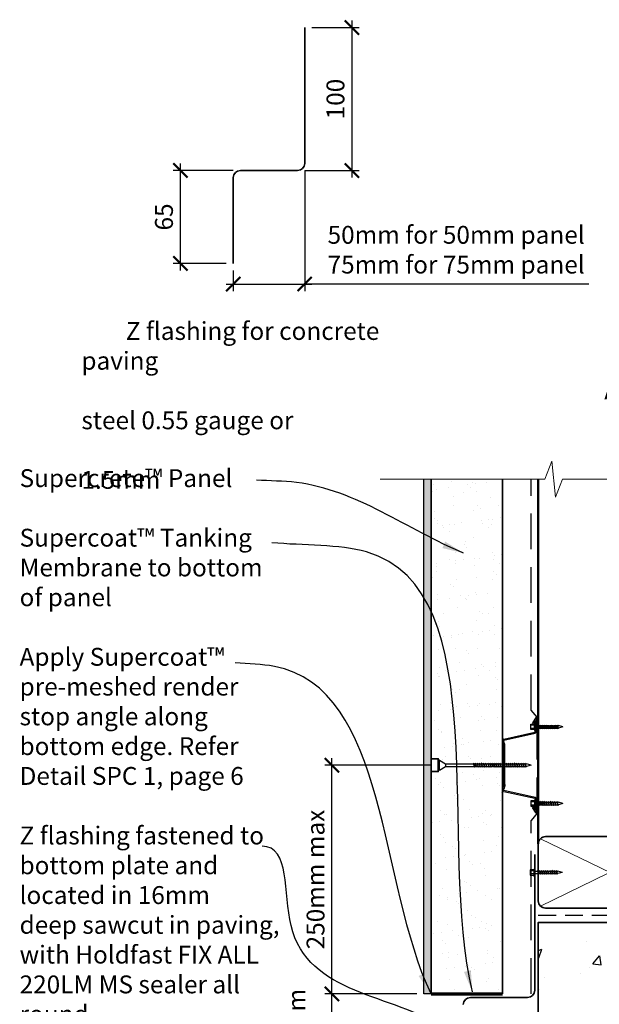
# Model space of a CAD drawing. Units: millimetres. Extents: x 41691 to 43089, y 5529 to 6895.
# Drawn here: x 41708 to 42113, y 6205 to 6893 of the extents above; entities that cross this region are included whole.
import ezdxf
from ezdxf import colors
from ezdxf.entities.mleader import LeaderData, LeaderLine
from ezdxf.math import Vec2, Vec3

# ---------------------------------------------------------------- set-up
doc = ezdxf.new("R2010")
doc.units = ezdxf.units.MM
doc.header["$MEASUREMENT"] = 0
doc.linetypes.add('HIDDEN', pattern=[0.375, 0.25, -0.125])
for name, color, linetype, lineweight in [('Building paper', 4, 'HIDDEN', 25), ('Hatch', 2, 'Continuous', 13), ('Linings', 3, 'Continuous', 25), ('Supercrete', 7, 'Continuous', 35), ('Timber', 32, 'Continuous', 35), ('Timber elevation', 31, 'Continuous', 50)]:
    doc.layers.add(name, color=color, linetype=linetype, lineweight=lineweight)
for name, color, linetype in [('Concrete', 9, 'Continuous'), ('Fastenings and sealants', 4, 'Continuous'), ('Steel', 3, 'Continuous'), ('Text', 7, 'Continuous')]:
    doc.layers.add(name, color=color, linetype=linetype)
doc.styles.add('1', font='tahoma.ttf', dxfattribs={"height": 2.5})
doc.styles.add('5', font='tahoma.ttf', dxfattribs={"height": 12.5})
doc.styles.add('Titles', font='timesbd.ttf', dxfattribs={"height": 4})
doc.dimstyles.new('Dim 5', dxfattribs={"dimscale": 5, "dimtxt": 12.5, "dimasz": 2, "dimexe": 1, "dimexo": 1, "dimgap": 1, "dimtad": 1, "dimdec": 0, "dimdsep": 46, "dimtxsty": '5', "dimblk": 'ARCHTICK', "dimcen": 2.5, "dimdle": 1, "dimclrd": 7, "dimclre": 7, "dimclrt": 7, "dimadec": 0, "dimazin": 0, "dimtfac": 1, "dimtdec": 0, "dimtmove": 1, "dimatfit": 3, "dimfxl": 0, "dimarcsym": 0})

# ---------------------------------------------------------------- blocks, each defined once
blk = doc.blocks.new('100 x 50')
at = {"layer": 'Hatch'}
for p, q in [((1.46, 48.54), (98.54, 1.46)), ((1.46, 1.46), (98.54, 48.54))]:
    blk.add_line(p, q, dxfattribs=at)
at = {"layer": 'Timber'}
blk.add_lwpolyline([(5, 0), (95, 0, 0.414214), (100, 5), (100, 45, 0.414214), (95, 50), (5, 50, 0.414214), (0, 45), (0, 5, 0.414214)], format="xyb", close=True, dxfattribs=at)
blk = doc.blocks.new('10-16x16 Hex Head Screw')
for p, q in [((201.72, 107.04, 300), (204.93, 107.9, 300)), ((201.72, 107.04, 300), (204.93, 106.19, 300)), ((205.12, 107.9, 300), (204.93, 107.9, 300)), ((205.56, 106.19, 300), (204.93, 106.19, 300)), ((205.29, 108.33, 300), (205.12, 107.88, 300)), ((205.12, 107.88, 300), (205.56, 106.17, 300)), ((205.67, 107.88, 300), (205.29, 108.33, 300)), ((205.56, 106.17, 300), (206.08, 105.69, 300)), ((206.6, 107.9, 300), (205.65, 107.9, 300)), ((206.08, 106.19, 300), (205.67, 107.88, 300)), ((207.03, 106.19, 300), (206.08, 106.19, 300)), ((206.08, 105.69, 300), (206.08, 106.19, 300)), ((206.77, 108.33, 300), (206.59, 107.88, 300)), ((206.59, 107.88, 300), (207.04, 106.17, 300)), ((207.14, 107.88, 300), (206.77, 108.33, 300)), ((207.04, 106.17, 300), (207.55, 105.69, 300)), ((208.04, 107.9, 300), (207.13, 107.9, 300)), ((207.55, 106.19, 300), (207.14, 107.88, 300)), ((208.48, 106.19, 300), (207.55, 106.19, 300)), ((207.55, 105.69, 300), (207.55, 106.19, 300)), ((208.21, 108.33, 300), (208.04, 107.88, 300)), ((208.04, 107.88, 300), (208.48, 106.17, 300)), ((208.58, 107.88, 300), (208.21, 108.33, 300)), ((208.48, 106.17, 300), (209, 105.69, 300)), ((209.59, 107.9, 300), (208.57, 107.9, 300)), ((209, 106.19, 300), (208.58, 107.88, 300)), ((209, 105.69, 300), (209, 106.19, 300)), ((210.02, 106.19, 300), (209, 106.19, 300)), ((209.75, 108.33, 300), (209.58, 107.88, 300)), ((209.58, 107.88, 300), (210.03, 106.17, 300)), ((210.13, 107.88, 300), (209.75, 108.33, 300)), ((210.03, 106.17, 300), (210.54, 105.69, 300)), ((211.1, 107.9, 300), (210.12, 107.9, 300)), ((210.54, 106.19, 300), (210.13, 107.88, 300)), ((211.53, 106.19, 300), (210.54, 106.19, 300)), ((210.54, 105.69, 300), (210.54, 106.19, 300)), ((211.26, 108.33, 300), (211.09, 107.88, 300)), ((211.09, 107.88, 300), (211.54, 106.17, 300)), ((211.64, 107.88, 300), (211.26, 108.33, 300)), ((211.54, 106.17, 300), (212.05, 105.69, 300)), ((212.57, 107.9, 300), (211.63, 107.9, 300)), ((212.05, 106.19, 300), (211.64, 107.88, 300)), ((213.01, 106.19, 300), (212.05, 106.19, 300)), ((212.05, 105.69, 300), (212.05, 106.19, 300)), ((212.74, 108.33, 300), (212.57, 107.88, 300)), ((212.57, 107.88, 300), (213.01, 106.17, 300)), ((213.12, 107.88, 300), (212.74, 108.33, 300)), ((213.01, 106.17, 300), (213.53, 105.69, 300)), ((214.01, 107.9, 300), (213.1, 107.9, 300)), ((213.53, 106.19, 300), (213.12, 107.88, 300)), ((214.45, 106.19, 300), (213.53, 106.19, 300)), ((213.53, 105.69, 300), (213.53, 106.19, 300)), ((214.18, 108.33, 300), (214.01, 107.88, 300)), ((214.01, 107.88, 300), (214.45, 106.17, 300)), ((214.56, 107.88, 300), (214.18, 108.33, 300)), ((214.45, 106.17, 300), (214.97, 105.69, 300)), ((215.42, 107.9, 300), (214.54, 107.9, 300)), ((214.97, 106.19, 300), (214.56, 107.88, 300)), ((215.86, 106.19, 300), (214.97, 106.19, 300)), ((214.97, 105.69, 300), (214.97, 106.19, 300)), ((215.59, 108.33, 300), (215.42, 107.88, 300)), ((215.42, 107.88, 300), (215.86, 106.17, 300)), ((215.97, 107.88, 300), (215.59, 108.33, 300)), ((215.86, 106.17, 300), (216.38, 105.69, 300)), ((216.86, 107.9, 300), (215.95, 107.9, 300)), ((216.38, 106.19, 300), (215.97, 107.88, 300)), ((217.25, 106.19, 300), (216.38, 106.19, 300)), ((216.38, 105.69, 300), (216.38, 106.19, 300)), ((216.99, 108.26, 300), (216.82, 107.81, 300)), ((216.82, 107.81, 300), (217.27, 106.1, 300)), ((217.37, 107.81, 300), (216.99, 108.26, 300)), ((217.27, 106.1, 300), (217.78, 105.62, 300)), ((218.13, 107.9, 300), (217.3, 107.9, 300)), ((217.78, 106.12, 300), (217.37, 107.81, 300)), ((218.57, 106.19, 300), (217.77, 106.19, 300)), ((217.78, 105.62, 300), (217.78, 106.12, 300)), ((218.3, 108.33, 300), (218.13, 107.88, 300)), ((218.13, 107.88, 300), (218.57, 106.17, 300)), ((218.68, 107.88, 300), (218.3, 108.33, 300)), ((218.57, 106.17, 300), (219.09, 105.69, 300)), ((221.04, 107.9, 300), (218.66, 107.9, 300)), ((219.09, 106.19, 300), (218.68, 107.88, 300)), ((221.04, 106.19, 300), (219.09, 106.19, 300)), ((219.09, 105.69, 300), (219.09, 106.19, 300)), ((221.04, 110.11, 300), (221.04, 103.98, 300)), ((221.04, 110.11, 300), (221.61, 108.94, 300)), ((221.04, 103.98, 300), (221.61, 105.14, 300)), ((221.61, 105.14, 300), (221.61, 108.94, 300)), ((224.15, 108.94, 300), (221.61, 108.94, 300)), ((221.61, 108.14, 300), (224.15, 108.14, 300)), ((221.61, 105.94, 300), (224.15, 105.94, 300)), ((221.61, 105.14, 300), (224.15, 105.14, 300)), ((224.15, 105.14, 300), (224.15, 108.94, 300))]:
    blk.add_line(p, q)
blk = doc.blocks.new('23.5mm baten')
at = {"layer": 'Steel'}
for p, q in [((-33.57, 22.47), (-29.58, 20.01)), ((-33.57, 22.47), (-23.57, 22.47)), ((-33.57, 22.47), (-23.57, 22.47)), ((-31.37, 21.87), (-29.13, 20.49)), ((-31.37, 21.87), (-23.66, 21.87)), ((-18.29, -0.23), (-23.17, 21.55)), ((-17.55, -0.11), (-22.44, 21.68)), ((17.55, -0.11), (22.44, 21.68)), ((18.29, -0.23), (23.17, 21.55)), ((33.58, 22.47), (23.58, 22.47)), ((33.58, 22.47), (23.58, 22.47)), ((31.37, 21.87), (23.66, 21.87)), ((31.37, 21.87), (29.13, 20.49)), ((33.58, 22.47), (29.58, 20.01)), ((-29.58, 20.01), (-29.13, 20.49)), ((29.58, 20.01), (29.13, 20.49)), ((-13.53, 0.6), (13.53, 0.6)), ((-13.27, 0), (13.27, 0))]:
    blk.add_line(p, q, dxfattribs=at)
for centre, major_axis, start_param, end_param in [((-23.66, 21.47), (-1.25, 0), 3.346988, 4.712389), ((-23.66, 21.47), (-0.5, 0), 3.346988, 4.712389), ((-13.53, -3.4), (-5, 0), -1.570796, -0.873228), ((-13.27, -4), (5, 0), 1.570796, 2.223512), ((-17.06, -0.03), (1.25, 0), 3.346988, 5.365104), ((-17.06, -0.03), (-0.5, 0), 0.205395, 2.268365)]:
    blk.add_ellipse(centre, major_axis=major_axis, ratio=0.8, start_param=start_param, end_param=end_param, dxfattribs=at)
at = {"layer": 'Steel', "extrusion": (0, 0, -1)}
for centre, major_axis, start_param, end_param in [((23.66, 21.47), (1.25, 0), 3.346988, 4.712389), ((23.66, 21.47), (0.5, 0), 3.346988, 4.712389), ((13.27, -4), (-5, 0), 1.570796, 2.223512), ((13.53, -3.4), (5, 0), -1.570796, -0.873228), ((17.06, -0.03), (-1.25, 0), 3.346988, 5.365104), ((17.06, -0.03), (0.5, 0), 0.205395, 2.268365)]:
    blk.add_ellipse(centre, major_axis=major_axis, ratio=0.8, start_param=start_param, end_param=end_param, dxfattribs=at)
blk = doc.blocks.new('_ArchTick')
at = {"color": 0, "linetype": 'ByBlock', "const_width": 0.15}
blk.add_lwpolyline([(-0.5, -0.5), (0.5, 0.5)], dxfattribs=at)
blk = doc.blocks.new('*D136')
at = {"layer": 'Defpoints', "color": 0, "lineweight": 20, "transparency": 16777216}
for p in [(41926.4, 6211.82), (41965.05, 6211.82), (41991.24, 6161.82)]:
    blk.add_point(p, dxfattribs=at)
at = {"layer": 'Text', "color": 7, "lineweight": -2, "transparency": 16777216}
for p, q in [((41926.4, 6156.82), (41926.4, 6216.82)), ((41960.05, 6211.82), (41921.4, 6211.82)), ((41986.24, 6161.82), (41921.4, 6161.82))]:
    blk.add_line(p, q, dxfattribs=at)
at = {"layer": 'Text', "color": 7, "lineweight": -2, "transparency": 16777216, "xscale": 10, "yscale": 10, "zscale": 10}
for p, rotation in [((41926.4, 6211.82), 90), ((41926.4, 6161.82), 270)]:
    blk.add_blockref('_ArchTick', p, dxfattribs=dict(at, rotation=rotation))
at = {"layer": 'Text', "color": 7, "lineweight": 20, "transparency": 16777216, "insert": (41901.59, 6190.07), "char_height": 12.5, "attachment_point": 5, "rotation": 90, "style": '5'}
blk.add_mtext('{\\fTahoma|b0|i1|c0|p34;50mm}', dxfattribs=at)
blk = doc.blocks.new('*D137')
at = {"layer": 'Defpoints', "color": 0, "lineweight": 20, "transparency": 16777216}
for p in [(41907.36, 6887.92), (41902.36, 6787.92), (41940.33, 6787.92)]:
    blk.add_point(p, dxfattribs=at)
at = {"layer": 'Text', "color": 7, "lineweight": -2, "transparency": 16777216}
for p, q in [((41940.33, 6892.92), (41940.33, 6782.92)), ((41912.36, 6887.92), (41945.33, 6887.92)), ((41907.36, 6787.92), (41945.33, 6787.92))]:
    blk.add_line(p, q, dxfattribs=at)
at = {"layer": 'Text', "color": 7, "lineweight": -2, "transparency": 16777216, "xscale": 10, "yscale": 10, "zscale": 10}
for p, rotation in [((41940.33, 6887.92), 90), ((41940.33, 6787.92), 270)]:
    blk.add_blockref('_ArchTick', p, dxfattribs=dict(at, rotation=rotation))
at = {"layer": 'Text', "color": 7, "lineweight": 20, "transparency": 16777216, "insert": (41928.82, 6837.92), "char_height": 12.5, "attachment_point": 5, "rotation": 90, "style": '5'}
blk.add_mtext('{\\fTahoma|b0|i1|c0|p34;100}', dxfattribs=at)
blk = doc.blocks.new('*D138')
at = {"layer": 'Defpoints', "color": 0, "lineweight": 20, "transparency": 16777216}
for p in [(41907.36, 6792.92), (41857.36, 6722.92), (41907.36, 6708.47)]:
    blk.add_point(p, dxfattribs=at)
at = {"layer": 'Text', "color": 7, "lineweight": -2, "transparency": 16777216}
for p, q in [((41907.36, 6787.92), (41907.36, 6703.47)), ((41857.36, 6717.92), (41857.36, 6703.47)), ((41852.36, 6708.47), (41912.36, 6708.47)), ((42106.06, 6708.47), (41907.36, 6708.47))]:
    blk.add_line(p, q, dxfattribs=at)
at = {"layer": 'Text', "color": 7, "lineweight": -2, "transparency": 16777216, "xscale": 10, "yscale": 10, "zscale": 10, "rotation": 180}
blk.add_blockref('_ArchTick', (41857.36, 6708.47), dxfattribs=at)
at = {"layer": 'Text', "color": 7, "lineweight": -2, "transparency": 16777216, "xscale": 10, "yscale": 10, "zscale": 10}
blk.add_blockref('_ArchTick', (41907.36, 6708.47), dxfattribs=at)
at = {"layer": 'Text', "color": 7, "lineweight": 20, "transparency": 16777216, "insert": (42013.26, 6732.51), "char_height": 12.5, "attachment_point": 5, "style": '5'}
blk.add_mtext('{\\fTahoma|b0|i1|c0|p34;50mm for 50mm panel\\P75mm for 75mm panel}', dxfattribs=at)
blk = doc.blocks.new('*D139')
at = {"layer": 'Defpoints', "color": 0, "lineweight": 20, "transparency": 16777216}
for p in [(41820.38, 6787.92), (41862.36, 6787.92), (41857.36, 6722.92)]:
    blk.add_point(p, dxfattribs=at)
at = {"layer": 'Text', "color": 7, "lineweight": -2, "transparency": 16777216}
for p, q in [((41820.38, 6717.92), (41820.38, 6792.92)), ((41857.36, 6787.92), (41815.38, 6787.92)), ((41852.36, 6722.92), (41815.38, 6722.92))]:
    blk.add_line(p, q, dxfattribs=at)
at = {"layer": 'Text', "color": 7, "lineweight": -2, "transparency": 16777216, "xscale": 10, "yscale": 10, "zscale": 10}
for p, rotation in [((41820.38, 6787.92), 90), ((41820.38, 6722.92), 270)]:
    blk.add_blockref('_ArchTick', p, dxfattribs=dict(at, rotation=rotation))
at = {"layer": 'Text', "color": 7, "lineweight": 20, "transparency": 16777216, "insert": (41808.89, 6755.42), "char_height": 12.5, "attachment_point": 5, "rotation": 90, "style": '5'}
blk.add_mtext('{\\fTahoma|b0|i1|c0|p34;65}', dxfattribs=at)
blk = doc.blocks.new('*D144')
at = {"layer": 'Defpoints', "color": 0, "lineweight": 20, "transparency": 16777216}
for p in [(41926.4, 6371.82), (42000.73, 6371.82), (41990.74, 6211.82)]:
    blk.add_point(p, dxfattribs=at)
at = {"layer": 'Text', "color": 7, "lineweight": -2, "transparency": 16777216}
for p, q in [((41926.4, 6206.82), (41926.4, 6376.82)), ((41995.73, 6371.82), (41921.4, 6371.82)), ((41985.74, 6211.82), (41921.4, 6211.82))]:
    blk.add_line(p, q, dxfattribs=at)
at = {"layer": 'Text', "color": 7, "lineweight": -2, "transparency": 16777216, "xscale": 10, "yscale": 10, "zscale": 10}
for p, rotation in [((41926.4, 6371.82), 90), ((41926.4, 6211.82), 270)]:
    blk.add_blockref('_ArchTick', p, dxfattribs=dict(at, rotation=rotation))
at = {"layer": 'Text', "color": 7, "lineweight": 20, "transparency": 16777216, "insert": (41914.89, 6291.82), "char_height": 12.5, "attachment_point": 5, "rotation": 90, "style": '5'}
blk.add_mtext('{\\fTahoma|b0|i1|c0|p34;250mm max}', dxfattribs=at)

msp = doc.modelspace()

# ---------------------------------------------------------------- hatches: boundary and pattern name
at = {"layer": 'Concrete'}
h = msp.add_hatch(dxfattribs=at)
h.set_pattern_fill('AR-CONC', color=256, scale=10, style=0)
h.set_pattern_definition([(50, (0, 0), (71.72602, -6.27521), [7.5, -82.5]), (355, (0, 0), (-13.87513, 75.21921), [6, -66]), (100.4514, (5.98, -0.52), (57.85094, 68.94395), [6.37402, -70.11421]), (46.1842, (0, 20), (106.7241, -16.5519), [11.25, -123.75]), (96.6356, (8.89, 18.62), (93.46627, 97.41179), [9.56103, -105.1713]), (351.1842, (0, 20), (93.4662, 97.41186), [9, -99]), (21, (10, 15), (59.690705, -40.26189), [7.5, -82.5]), (326, (10, 15), (24.33153, 72.515), [6, -66]), (71.4514, (14.974, 11.645), (84.02226, 32.25305), [6.37402, -70.11421]), (37.5, (0, 0), (1.215986, 33.289385), [0, -65.2, 0, -67, 0, -66.25]), (7.5, (0, 0), (26.306954, 39.44117), [0, -38.2, 0, -63.7, 0, -25.25]), (327.5, (-22.3, 0), (53.382244, -2.255487), [0, -25, 0, -78, 0, -103.5]), (317.5, (-32.3, 0), (58.318617, 10.0105), [0, -32.5, 0, -51.8, 0, -73.5])])
h.paths.add_polyline_path([(42070.74, 5861.82), (42270.74, 5861.82), (42270.74, 6161.82), (42070.74, 6161.82)])
edge = h.paths.add_edge_path()
edge.add_line((42570.74, 6224.32), (42570.74, 6221.82))
edge.add_line((42570.74, 6221.82), (42120.74, 6221.82))
edge.add_line((42120.74, 6221.82), (42120.74, 6226.82))
edge.add_line((42120.74, 6226.82), (42570.74, 6226.82))
edge.add_line((42570.74, 6226.82), (42570.74, 6261.82))
edge.add_line((42570.74, 6261.82), (42070.74, 6261.82))
edge.add_line((42070.74, 6261.82), (42070.74, 6161.82))
edge.add_line((42070.74, 6161.82), (42228.9, 6161.82))
edge.add_line((42228.9, 6161.82), (42277.83, 6208.84))
edge.add_arc((42295.15, 6190.82), 25, 90, 133.86182, ccw=False)
edge.add_line((42295.15, 6215.82), (42493.74, 6215.82))
edge.add_line((42493.74, 6215.82), (42493.74, 6209.82))
edge.add_line((42493.74, 6209.82), (42295.15, 6209.82))
edge.add_arc((42295.15, 6190.82), 19, 90, 133.86182)
edge.add_line((42281.98, 6204.51), (42237.55, 6161.82))
edge.add_line((42237.55, 6161.82), (42570.74, 6161.82))
edge.add_line((42570.74, 6161.82), (42570.74, 6199.32))
edge.add_line((42570.74, 6199.32), (42545.74, 6209.32))
edge.add_line((42545.74, 6209.32), (42595.74, 6214.32))
edge.add_line((42595.74, 6214.32), (42570.74, 6224.32))
at = {"layer": 'Hatch'}
h = msp.add_hatch(dxfattribs=at)
h.set_pattern_fill('AR-CONC', color=256, style=0)
h.set_pattern_definition([(50, (0, 0), (7.1726018, -0.62752135), [0.75, -8.25]), (355, (0, 0), (-1.3875133, 7.5219213), [0.6, -6.6]), (100.4514, (0.598, -0.052), (5.7850938, 6.8943954), [0.6374019, -7.0114211]), (46.1842, (0, 2), (10.6724105, -1.6551901), [1.125, -12.375]), (96.6356, (0.889, 1.862), (9.346627, 9.7411787), [0.956103, -10.51713]), (351.1842, (0, 2), (9.3466195, 9.741186), [0.9, -9.9]), (21, (1, 1.5), (5.9690705, -4.0261889), [0.75, -8.25]), (326, (1, 1.5), (2.4331533, 7.2515005), [0.6, -6.6]), (71.4514, (1.4974, 1.1645), (8.4022263, 3.225305), [0.6374019, -7.0114211]), (37.5, (0, 0), (0.12159855, 3.32893854), [0, -6.52, 0, -6.7, 0, -6.625]), (7.5, (0, 0), (2.63069537, 3.94411712), [0, -3.82, 0, -6.37, 0, -2.525]), (327.5, (-2.23, 0), (5.33822436, -0.22554872), [0, -2.5, 0, -7.8, 0, -10.35]), (317.5, (-3.23, 0), (5.8318617, 1.0010498), [0, -3.25, 0, -5.18, 0, -7.35])])
h.paths.add_polyline_path([(41995.74, 6571.97), (41990.74, 6571.97), (41990.74, 6211.82), (41995.74, 6211.82)])
at = {"layer": 'Hatch', "lineweight": 20}
h = msp.add_hatch(dxfattribs=at)
h.set_pattern_fill('AR-SAND', color=256, scale=10, style=0)
h.set_pattern_definition([(37.5, (0, 0), (-0.6299336, 19.2682377), [0, -15.2, 0, -17, 0, -16.25]), (7.5, (0, 0), (17.697767, 28.22146), [0, -8.2, 0, -13.7, 0, -5.25]), (327.5, (-12.3, 0), (31.1414186, 0.0565905), [0, -5, 0, -18, 0, -23.5]), (317.5, (-12.3, 0), (30.061266, 8.776756), [0, -2.5, 0, -11.8, 0, -13.5])])
h.paths.add_polyline_path([(42045.74, 6370.96), (42044.82, 6370.96), (42044.49, 6370.1), (42044.28, 6370.96), (42043.34, 6370.96), (42043.01, 6370.1), (42042.8, 6370.96), (42041.9, 6370.96), (42041.57, 6370.1), (42041.36, 6370.96), (42040.49, 6370.96), (42040.16, 6370.1), (42039.95, 6370.96), (42039.06, 6370.96), (42038.75, 6370.17), (42038.56, 6370.96), (42037.78, 6370.96), (42037.45, 6370.1), (42037.24, 6370.96), (42036.34, 6370.96), (42036.01, 6370.1), (42035.8, 6370.96), (42034.79, 6370.96), (42034.46, 6370.1), (42034.25, 6370.96), (42033.28, 6370.96), (42032.95, 6370.1), (42032.74, 6370.96), (42031.81, 6370.96), (42031.48, 6370.1), (42031.27, 6370.96), (42030.37, 6370.96), (42030.04, 6370.1), (42029.83, 6370.96), (42028.96, 6370.96), (42028.63, 6370.1), (42028.42, 6370.96), (42027.52, 6370.96), (42027.22, 6370.17), (42027.03, 6370.96), (42026.25, 6370.96), (42025.92, 6370.1), (42025.71, 6370.96), (42005.73, 6370.96), (42001.73, 6368.32), (42000.73, 6368.32), (42000.73, 6367.32), (41995.74, 6367.32), (41995.74, 6211.82), (42045.74, 6211.82)])
h.paths.add_polyline_path([(42045.74, 6571.97), (41995.74, 6571.97), (41995.74, 6376.32), (42000.73, 6376.32), (42000.73, 6375.32), (42001.73, 6375.32), (42005.73, 6372.67), (42025.29, 6372.67), (42025.29, 6373.17), (42025.83, 6372.67), (42026.6, 6372.67), (42026.6, 6373.24), (42027.21, 6372.67), (42028, 6372.67), (42028, 6373.17), (42028.54, 6372.67), (42029.41, 6372.67), (42029.41, 6373.17), (42029.95, 6372.67), (42030.85, 6372.67), (42030.85, 6373.17), (42031.39, 6372.67), (42032.33, 6372.67), (42032.33, 6373.17), (42032.86, 6372.67), (42033.84, 6372.67), (42033.84, 6373.17), (42034.37, 6372.67), (42035.38, 6372.67), (42035.38, 6373.17), (42035.92, 6372.67), (42036.83, 6372.67), (42036.83, 6373.17), (42037.36, 6372.67), (42038.13, 6372.67), (42038.13, 6373.24), (42038.74, 6372.67), (42039.54, 6372.67), (42039.54, 6373.17), (42040.07, 6372.67), (42040.94, 6372.67), (42040.94, 6373.17), (42041.48, 6372.67), (42042.39, 6372.67), (42042.39, 6373.17), (42042.92, 6372.67), (42043.86, 6372.67), (42043.86, 6373.17), (42044.4, 6372.67), (42045.37, 6372.67), (42045.37, 6373.17), (42045.74, 6372.82)])

# ---------------------------------------------------------------- linework, layer by layer
at = {"layer": 'Building paper', "ltscale": 100}
for p, q in [((42065.74, 6410.39), (42065.74, 6571.97)), ((42069.99, 6338.24), (42069.99, 6405.39)), ((42065.74, 6211.82), (42065.74, 6333.24))]:
    msp.add_line(p, q, dxfattribs=at)
at = {"layer": 'Building paper', "ltscale": 50}
msp.add_line((42070.74, 6266.82), (42170.74, 6266.82), dxfattribs=at)
at = {"layer": 'Concrete'}
msp.add_line((42070.74, 6261.82), (42070.74, 6161.82), dxfattribs=at)
at = {"layer": 'Concrete', "lineweight": 35}
msp.add_lwpolyline([(42570.74, 6261.82), (42070.74, 6261.82), (42070.74, 6211.82), (42070.74, 6211.82), (42070.74, 6161.82)], dxfattribs=at)
at = {"layer": 'Fastenings and sealants'}
for p, q in [((42069.99, 6405.39), (42065.74, 6410.39)), ((42000.73, 6368.32), (42000.73, 6375.32)), ((42001.73, 6375.32), (42000.73, 6375.32)), ((42001.73, 6375.32), (42005.73, 6372.67)), ((42001.73, 6368.32), (42001.73, 6375.32)), ((42005.73, 6372.67), (42025.29, 6372.67)), ((42005.73, 6372.67), (42005.73, 6370.96)), ((42025.81, 6372.69), (42025.29, 6373.17)), ((42025.29, 6373.17), (42025.29, 6372.67)), ((42025.29, 6372.67), (42025.7, 6370.98)), ((42026.25, 6370.98), (42025.81, 6372.69)), ((42025.81, 6372.67), (42026.61, 6372.67)), ((42027.11, 6372.76), (42026.6, 6373.24)), ((42026.6, 6373.24), (42026.6, 6372.74)), ((42026.6, 6372.74), (42027.01, 6371.04)), ((42027.56, 6371.04), (42027.11, 6372.76)), ((42027.13, 6372.67), (42028, 6372.67)), ((42028, 6373.17), (42028, 6372.67)), ((42028.52, 6372.69), (42028, 6373.17)), ((42028, 6372.67), (42028.42, 6370.98)), ((42028.96, 6370.98), (42028.52, 6372.69)), ((42028.52, 6372.67), (42029.41, 6372.67)), ((42029.41, 6373.17), (42029.41, 6372.67)), ((42029.93, 6372.69), (42029.41, 6373.17)), ((42029.41, 6372.67), (42029.82, 6370.98)), ((42030.37, 6370.98), (42029.93, 6372.69)), ((42029.93, 6372.67), (42030.85, 6372.67)), ((42031.37, 6372.69), (42030.85, 6373.17)), ((42030.85, 6373.17), (42030.85, 6372.67)), ((42030.85, 6372.67), (42031.26, 6370.98)), ((42031.81, 6370.98), (42031.37, 6372.69)), ((42031.37, 6372.67), (42032.33, 6372.67)), ((42032.33, 6373.17), (42032.33, 6372.67)), ((42032.84, 6372.69), (42032.33, 6373.17)), ((42032.33, 6372.67), (42032.74, 6370.98)), ((42033.29, 6370.98), (42032.84, 6372.69)), ((42032.85, 6372.67), (42033.84, 6372.67)), ((42033.84, 6373.17), (42033.84, 6372.67)), ((42034.35, 6372.69), (42033.84, 6373.17)), ((42033.84, 6372.67), (42034.25, 6370.98)), ((42034.8, 6370.98), (42034.35, 6372.69)), ((42034.36, 6372.67), (42035.38, 6372.67)), ((42035.38, 6373.17), (42035.38, 6372.67)), ((42035.9, 6372.69), (42035.38, 6373.17)), ((42035.38, 6372.67), (42035.8, 6370.98)), ((42036.35, 6370.98), (42035.9, 6372.69)), ((42035.9, 6372.67), (42036.83, 6372.67)), ((42036.83, 6373.17), (42036.83, 6372.67)), ((42037.34, 6372.69), (42036.83, 6373.17)), ((42036.83, 6372.67), (42037.24, 6370.98)), ((42037.79, 6370.98), (42037.34, 6372.69)), ((42037.35, 6372.67), (42038.15, 6372.67)), ((42038.13, 6373.24), (42038.13, 6372.74)), ((42038.65, 6372.76), (42038.13, 6373.24)), ((42038.13, 6372.74), (42038.54, 6371.04)), ((42039.09, 6371.04), (42038.65, 6372.76)), ((42038.67, 6372.67), (42039.54, 6372.67)), ((42040.05, 6372.69), (42039.54, 6373.17)), ((42039.54, 6373.17), (42039.54, 6372.67)), ((42039.54, 6372.67), (42039.95, 6370.98)), ((42040.5, 6370.98), (42040.05, 6372.69)), ((42040.06, 6372.67), (42040.94, 6372.67)), ((42041.46, 6372.69), (42040.94, 6373.17)), ((42040.94, 6373.17), (42040.94, 6372.67)), ((42040.94, 6372.67), (42041.36, 6370.98)), ((42041.91, 6370.98), (42041.46, 6372.69)), ((42041.46, 6372.67), (42042.39, 6372.67)), ((42042.39, 6373.17), (42042.39, 6372.67)), ((42042.9, 6372.69), (42042.39, 6373.17)), ((42042.39, 6372.67), (42042.8, 6370.98)), ((42043.35, 6370.98), (42042.9, 6372.69)), ((42042.91, 6372.67), (42043.86, 6372.67)), ((42044.38, 6372.69), (42043.86, 6373.17)), ((42043.86, 6373.17), (42043.86, 6372.67)), ((42043.86, 6372.67), (42044.27, 6370.98)), ((42044.82, 6370.98), (42044.38, 6372.69)), ((42044.38, 6372.67), (42045.37, 6372.67)), ((42045.89, 6372.69), (42045.37, 6373.17)), ((42045.37, 6373.17), (42045.37, 6372.67)), ((42045.37, 6372.67), (42045.79, 6370.98)), ((42046.33, 6370.98), (42045.89, 6372.69)), ((42045.89, 6372.67), (42046.92, 6372.67)), ((42047.43, 6372.69), (42046.92, 6373.17)), ((42046.92, 6373.17), (42046.92, 6372.67)), ((42046.92, 6372.67), (42047.33, 6370.98)), ((42047.88, 6370.98), (42047.43, 6372.69)), ((42047.44, 6372.67), (42048.22, 6372.67)), ((42048.74, 6372.69), (42048.22, 6373.17)), ((42048.22, 6373.17), (42048.22, 6372.67)), ((42048.22, 6372.67), (42048.63, 6370.98)), ((42049.18, 6370.98), (42048.74, 6372.69)), ((42048.74, 6372.67), (42049.63, 6372.67)), ((42050.14, 6372.69), (42049.63, 6373.17)), ((42049.63, 6373.17), (42049.63, 6372.67)), ((42049.63, 6372.67), (42050.04, 6370.98)), ((42050.59, 6370.98), (42050.14, 6372.69)), ((42050.15, 6372.67), (42051.07, 6372.67)), ((42051.07, 6373.17), (42051.07, 6372.67)), ((42051.59, 6372.69), (42051.07, 6373.17)), ((42051.07, 6372.67), (42051.48, 6370.98)), ((42052.03, 6370.98), (42051.59, 6372.69)), ((42051.59, 6372.67), (42052.48, 6372.67)), ((42052.48, 6373.17), (42052.48, 6372.67)), ((42052.99, 6372.69), (42052.48, 6373.17)), ((42052.48, 6372.67), (42052.89, 6370.98)), ((42053.44, 6370.98), (42052.99, 6372.69)), ((42053, 6372.67), (42053.92, 6372.67)), ((42054.44, 6372.69), (42053.92, 6373.17)), ((42053.92, 6373.17), (42053.92, 6372.67)), ((42053.92, 6372.67), (42054.33, 6370.98)), ((42054.88, 6370.98), (42054.44, 6372.69)), ((42054.44, 6372.67), (42055.4, 6372.67)), ((42055.4, 6373.17), (42055.4, 6372.67)), ((42055.91, 6372.69), (42055.4, 6373.17)), ((42055.4, 6372.67), (42055.81, 6370.98)), ((42056.36, 6370.98), (42055.91, 6372.69)), ((42055.92, 6372.67), (42056.91, 6372.67)), ((42056.91, 6373.17), (42056.91, 6372.67)), ((42057.42, 6372.69), (42056.91, 6373.17)), ((42056.91, 6372.67), (42057.32, 6370.98)), ((42057.87, 6370.98), (42057.42, 6372.69)), ((42057.43, 6372.67), (42058.45, 6372.67)), ((42058.45, 6373.17), (42058.45, 6372.67)), ((42058.97, 6372.69), (42058.45, 6373.17)), ((42058.45, 6372.67), (42058.86, 6370.98)), ((42059.41, 6370.98), (42058.97, 6372.69)), ((42058.97, 6372.67), (42059.89, 6372.67)), ((42059.89, 6373.17), (42059.89, 6372.67)), ((42060.41, 6372.69), (42059.89, 6373.17)), ((42059.89, 6372.67), (42060.31, 6370.98)), ((42060.86, 6370.98), (42060.41, 6372.69)), ((42060.41, 6372.67), (42061.37, 6372.67)), ((42061.37, 6373.17), (42061.37, 6372.67)), ((42061.88, 6372.69), (42061.37, 6373.17)), ((42061.37, 6372.67), (42061.78, 6370.98)), ((42062.33, 6370.98), (42061.88, 6372.69)), ((42061.89, 6372.67), (42062.52, 6372.67)), ((42065.73, 6371.82), (42062.52, 6372.67)), ((42001.73, 6368.32), (42000.73, 6368.32)), ((42001.73, 6368.32), (42005.73, 6370.96)), ((42005.73, 6370.96), (42025.72, 6370.96)), ((42025.7, 6370.98), (42026.08, 6370.53)), ((42026.08, 6370.53), (42026.25, 6370.98)), ((42026.25, 6370.96), (42027.08, 6370.96)), ((42027.01, 6371.04), (42027.39, 6370.6)), ((42027.39, 6370.6), (42027.56, 6371.04)), ((42027.52, 6370.96), (42028.43, 6370.96)), ((42028.42, 6370.98), (42028.79, 6370.53)), ((42028.79, 6370.53), (42028.96, 6370.98)), ((42028.96, 6370.96), (42029.84, 6370.96)), ((42029.82, 6370.98), (42030.2, 6370.53)), ((42030.2, 6370.53), (42030.37, 6370.98)), ((42030.37, 6370.96), (42031.28, 6370.96)), ((42031.26, 6370.98), (42031.64, 6370.53)), ((42031.64, 6370.53), (42031.81, 6370.98)), ((42031.81, 6370.96), (42032.75, 6370.96)), ((42032.74, 6370.98), (42033.12, 6370.53)), ((42033.12, 6370.53), (42033.29, 6370.98)), ((42033.28, 6370.96), (42034.26, 6370.96)), ((42034.25, 6370.98), (42034.63, 6370.53)), ((42034.63, 6370.53), (42034.8, 6370.98)), ((42034.79, 6370.96), (42035.81, 6370.96)), ((42035.8, 6370.98), (42036.17, 6370.53)), ((42036.17, 6370.53), (42036.35, 6370.98)), ((42036.34, 6370.96), (42037.25, 6370.96)), ((42037.24, 6370.98), (42037.62, 6370.53)), ((42037.62, 6370.53), (42037.79, 6370.98)), ((42037.78, 6370.96), (42038.61, 6370.96)), ((42038.54, 6371.04), (42038.92, 6370.6)), ((42038.92, 6370.6), (42039.09, 6371.04)), ((42039.06, 6370.96), (42039.96, 6370.96)), ((42039.95, 6370.98), (42040.33, 6370.53)), ((42040.33, 6370.53), (42040.5, 6370.98)), ((42040.49, 6370.96), (42041.37, 6370.96)), ((42041.36, 6370.98), (42041.73, 6370.53)), ((42041.73, 6370.53), (42041.91, 6370.98)), ((42041.9, 6370.96), (42042.81, 6370.96)), ((42042.8, 6370.98), (42043.18, 6370.53)), ((42043.18, 6370.53), (42043.35, 6370.98)), ((42043.34, 6370.96), (42044.29, 6370.96)), ((42044.27, 6370.98), (42044.65, 6370.53)), ((42044.65, 6370.53), (42044.82, 6370.98)), ((42044.82, 6370.96), (42045.8, 6370.96)), ((42045.79, 6370.98), (42046.16, 6370.53)), ((42046.16, 6370.53), (42046.33, 6370.98)), ((42046.33, 6370.96), (42047.34, 6370.96)), ((42047.33, 6370.98), (42047.71, 6370.53)), ((42047.71, 6370.53), (42047.88, 6370.98)), ((42047.87, 6370.96), (42048.65, 6370.96)), ((42048.63, 6370.98), (42049.01, 6370.53)), ((42049.01, 6370.53), (42049.18, 6370.98)), ((42049.18, 6370.96), (42050.06, 6370.96)), ((42050.04, 6370.98), (42050.42, 6370.53)), ((42050.42, 6370.53), (42050.59, 6370.98)), ((42050.59, 6370.96), (42051.5, 6370.96)), ((42051.48, 6370.98), (42051.86, 6370.53)), ((42051.86, 6370.53), (42052.03, 6370.98)), ((42052.03, 6370.96), (42052.9, 6370.96)), ((42052.89, 6370.98), (42053.27, 6370.53)), ((42053.27, 6370.53), (42053.44, 6370.98)), ((42053.43, 6370.96), (42054.35, 6370.96)), ((42054.33, 6370.98), (42054.71, 6370.53)), ((42054.71, 6370.53), (42054.88, 6370.98)), ((42054.88, 6370.96), (42055.82, 6370.96)), ((42055.81, 6370.98), (42056.19, 6370.53)), ((42056.19, 6370.53), (42056.36, 6370.98)), ((42056.35, 6370.96), (42057.33, 6370.96)), ((42057.32, 6370.98), (42057.7, 6370.53)), ((42057.7, 6370.53), (42057.87, 6370.98)), ((42057.86, 6370.96), (42058.88, 6370.96)), ((42058.86, 6370.98), (42059.24, 6370.53)), ((42059.24, 6370.53), (42059.41, 6370.98)), ((42059.41, 6370.96), (42060.32, 6370.96)), ((42060.31, 6370.98), (42060.68, 6370.53)), ((42060.68, 6370.53), (42060.86, 6370.98)), ((42060.85, 6370.96), (42061.8, 6370.96)), ((42061.78, 6370.98), (42062.16, 6370.53)), ((42062.16, 6370.53), (42062.33, 6370.98)), ((42062.33, 6370.96), (42062.52, 6370.96)), ((42065.73, 6371.82), (42062.52, 6370.96)), ((42069.99, 6338.24), (42065.74, 6333.24)), ((42069.24, 6338.24), (42069.99, 6338.24))]:
    msp.add_line(p, q, dxfattribs=at)
at = {"layer": 'Fastenings and sealants', "lineweight": 9}
msp.add_lwpolyline([(41960.19, 6571.97), (42075.19, 6571.97), (42080.19, 6584.47), (42080.19, 6584.47), (42082.69, 6559.47), (42082.69, 6559.47), (42087.69, 6571.97), (42202.69, 6571.97)], dxfattribs=at)
at = {"layer": 'Linings'}
msp.add_lwpolyline([(41995.74, 6211.82), (41990.74, 6211.82), (41990.74, 6571.97)], dxfattribs=at)
at = {"layer": 'Steel', "lineweight": 35}
for p, q in [((41907.36, 6792.92), (41907.36, 6887.92)), ((41862.36, 6787.92), (41902.36, 6787.92)), ((41857.36, 6722.92), (41857.36, 6782.92)), ((42068.24, 6214.32), (42068.24, 6309.32)), ((42023.24, 6209.32), (42063.24, 6209.32))]:
    msp.add_line(p, q, dxfattribs=at)
for centre, start, end in [((41902.36, 6792.92), 270, 0), ((41862.36, 6782.92), 90, 180), ((42063.24, 6214.32), 270, 0), ((42023.24, 6204.32), 90, 180)]:
    msp.add_arc(centre, 5, start, end, dxfattribs=at)
at = {"layer": 'Supercrete'}
for p, q in [((41995.74, 6571.97), (41995.74, 6211.82)), ((42045.74, 6211.82), (42045.74, 6571.97)), ((42000.73, 6376.32), (42000.73, 6367.32))]:
    msp.add_line(p, q, dxfattribs=at)
at = {"layer": 'Supercrete', "color": 1, "lineweight": 70}
msp.add_line((41995.74, 6211.82), (42045.74, 6211.82), dxfattribs=at)
at = {"layer": 'Supercrete'}
msp.add_lwpolyline([(41995.74, 6376.32), (42000.73, 6376.32), (42000.73, 6367.32), (41995.74, 6367.32)], dxfattribs=at)
at = {"layer": 'Timber elevation'}
msp.add_line((42070.74, 6316.82), (42070.74, 6571.97), dxfattribs=at)

# ---------------------------------------------------------------- block references
at = {"layer": 'Fastenings and sealants', "xscale": -1}
msp.add_blockref('10-16x16 Hex Head Screw', (42289.68, 6291.58, -300), dxfattribs=at)
at = {"layer": 'Fastenings and sealants', "rotation": 180}
for p in [(42289.68, 6452.05, -300), (42289.28, 6403.86, -300)]:
    msp.add_blockref('10-16x16 Hex Head Screw', p, dxfattribs=at)
at = {"layer": 'Steel', "xscale": -1, "rotation": 270}
msp.add_blockref('23.5mm baten', (42046.77, 6371.82), dxfattribs=at)
at = {"layer": 'Supercrete'}
msp.add_blockref('100 x 50', (42070.74, 6271.82), dxfattribs=at)

# ---------------------------------------------------------------- texts
at = {"layer": 'Text', "char_height": 12.5, "attachment_point": 1, "style": 'Titles'}
for s, insert, width in [('\\pi2.4838;{\\fTahoma|b0|i1|c0|p34;Z flashing for concrete paving \\P\\pi29.255;All steel 0.55 gauge or \\P\\pi47.707;aluminium 1.5mm}', (41751.14, 6681.9), 232.2678), ('{\\fTahoma|b0|i1|c0|p34;Supercrete™ Panel\\P\\PSupercoat™ Tanking Membrane to bottom of panel\\P\\PApply Supercoat™\\fTahoma|b1|i0|c0|p34; \\fTahoma|b0|i1|c0|p34;pre-meshed render stop angle along bottom edge. Refer Detail SPC 1, page 6\\P\\PZ flashing fastened to bottom plate and located in 16mm \\Pdeep sawcut in paving, with Holdfast FIX ALL 220LM MS sealer all round}', (41707.9, 6578.93), 186.2855)]:
    msp.add_mtext(s, dxfattribs=dict(at, insert=insert, width=width))

# ---------------------------------------------------------------- dimensions: what is measured, and where the dimension line sits
at = {"layer": 'Text', "lineweight": 20}
for base, p1, p2, text, picture, middle in [((41940.33, 6787.92), (41907.36, 6887.92), (41902.36, 6787.92), '{\\fTahoma|b0|i1|c0|p34;100}', '*D137', (41928.82, 6837.92)), ((41820.38, 6787.92), (41857.36, 6722.92), (41862.36, 6787.92), '{\\fTahoma|b0|i1|c0|p34;65}', '*D139', (41808.89, 6755.42))]:
    dim = msp.add_linear_dim(base=base, p1=p1, p2=p2, angle=90, text=text, dimstyle='Dim 5', dxfattribs=at)
    dim.commit()
    dim.dimension.update_dxf_attribs({"geometry": picture, "text_midpoint": middle})
dim = msp.add_linear_dim(base=(41907.36, 6708.47), p1=(41857.36, 6722.92), p2=(41907.36, 6792.92), text='{\\fTahoma|b0|i1|c0|p34;50mm for 50mm panel\\P75mm for 75mm panel}', dimstyle='Dim 5', dxfattribs=at)
dim.commit()
dim.dimension.update_dxf_attribs({"geometry": '*D138', "text_midpoint": (42013.26, 6709.62), "dimtype": 160})
for base, p1, p2, text, picture, middle in [((41926.4, 6371.82), (41990.74, 6211.82), (42000.73, 6371.82), '{\\fTahoma|b0|i1|c0|p34;250mm max}', '*D144', (41926.4, 6291.82)), ((41926.4, 6211.82), (41991.24, 6161.82), (41965.05, 6211.82), '{\\fTahoma|b0|i1|c0|p34;50mm}', '*D136', (41913.09, 6190.07))]:
    dim = msp.add_linear_dim(base=base, p1=p1, p2=p2, angle=90, text=text, dimstyle='Dim 5', dxfattribs=at)
    dim.commit()
    dim.dimension.update_dxf_attribs({"geometry": picture, "text_midpoint": middle, "dimtype": 160})

# ---------------------------------------------------------------- leaders
at = {"layer": 'Text', "path_type": 1}
for points in [[(42018.44, 6520.16), (41901.6, 6569.61), (41873.65, 6571.3)], [(42024.66, 6213.2), (41950.59, 6521.02), (41884.32, 6527.51)], [(41995.74, 6211.82), (41886.09, 6440.95), (41858.8, 6443.55)]]:
    msp.add_leader(points, dimstyle='Dim 5', override={"dimasz": 3}, dxfattribs=at)
at = {"layer": 'Text'}
ml = msp.add_multileader_mtext('Standard', dxfattribs=at)
ml.set_content('', color=7, style='1')
ml.set_leader_properties(color=7)
ml.build(insert=Vec2(0, 0))
ml.multileader.update_dxf_attribs({"leader_type": 2, "text_left_attachment_type": 2, "text_right_attachment_type": 2, "dogleg_length": 0.36, "arrow_head_size": 15})
ctx = ml.context
ctx.base_point, ctx.char_height, ctx.arrow_head_size, ctx.landing_gap_size, ctx.plane_origin = Vec3(41867.47, 6315.19), 12.5, 15, 5, Vec3(42017.45, 6179.67)
ctx.left_attachment, ctx.right_attachment, ctx.text_align_type = 2, 2, 2
notes = []
notes.append((ctx, [(0, (1, 1, 0), (41879.27, 6315.19), (-1, 0), 1.8, [(0, [(42017.45, 6179.67), (41897.8, 6259.61)], 0, [])])]))
ctx.mtext.insert, ctx.mtext.alignment, ctx.mtext.flow_direction = Vec3(41872.47, 6321.44), 3, 5
for ctx, leaders in notes:
    for number, flags, end, landing, length, lines in leaders:
        leader = LeaderData()
        leader.index, (leader.has_last_leader_line, leader.has_dogleg_vector, leader.attachment_direction) = number, flags
        leader.last_leader_point, leader.dogleg_vector, leader.dogleg_length = Vec3(end), Vec3(landing), length
        for number, points, colour, breaks in lines:
            line = LeaderLine()
            line.index, line.vertices, line.color, line.breaks = number, Vec3.list(points), colors.encode_raw_color(colour), breaks
            leader.lines.append(line)
        ctx.leaders.append(leader)

doc.saveas('drawing.dxf')
